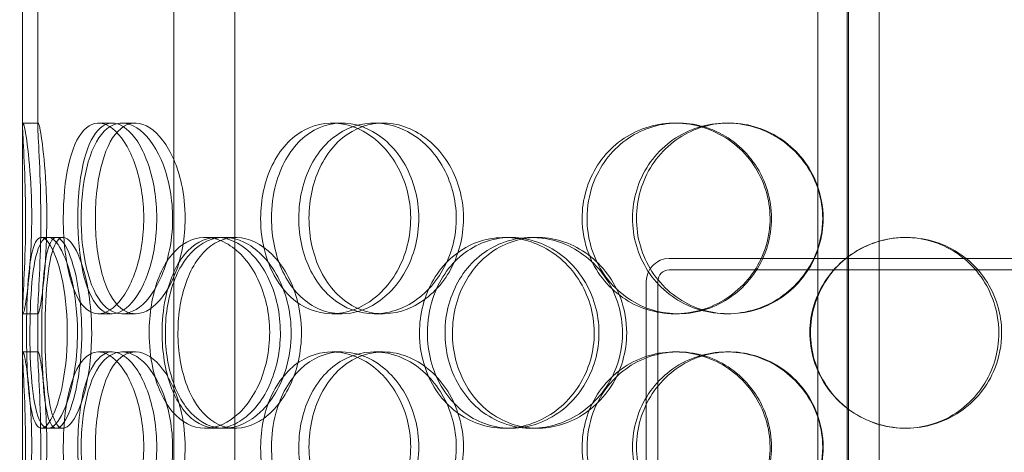
# Model space of a CAD drawing. Units: millimetres. Extents: x 245639 to 279370, y 159113 to 179421.
# Drawn here: x 252811 to 253070, y 174093 to 174207 of the extents above; entities that cross this region are included whole.
import ezdxf

# ---------------------------------------------------------------- set-up
doc = ezdxf.new("R2010")
doc.units = ezdxf.units.MM
doc.linetypes.add('DASHED', pattern=[0])
doc.layers.get('DEFPOINTS').update_dxf_attribs({"color": 250})
doc.layers.add('Hidden (ISO)', color=1, linetype='DASHED', lineweight=18, true_color=0xff0000)
doc.layers.add('kote', color=252, linetype='Continuous', lineweight=9)
doc.styles.get("Standard").update_dxf_attribs({"font": 'ISOCP.SHX'})
doc.styles.add('Styl textu40', font='arial.ttf')
doc.dimstyles.new('VARIABEL-ST', dxfattribs={"dimscale": 40, "dimtxt": 7, "dimasz": 2.5, "dimexe": 1, "dimexo": 1, "dimgap": 0.6, "dimtad": 1, "dimdsep": 46, "dimtxsty": 'Standard', "dimcen": 0, "dimclrd": 256, "dimclre": 256, "dimclrt": 5, "dimadec": 0, "dimazin": 0, "dimtp": 0.1, "dimtm": 0.1, "dimtfac": 0.71, "dimtdec": 3, "dimtmove": 0, "dimatfit": 3, "dimfxl": 1, "dimtzin": 0, "dimarcsym": 0})

# ---------------------------------------------------------------- blocks, each defined once
blk = doc.blocks.new('*D50')
at = {"layer": 'DEFPOINTS', "color": 0, "transparency": 16777216}
for p in [(246350.33, 174325.98), (255750.51, 174325.98), (255750.51, 172564.14)]:
    blk.add_point(p, dxfattribs=at)
at = {"layer": 'kote', "lineweight": -2, "transparency": 16777216}
for p, q in [((246350.33, 174285.98), (246350.33, 172524.14)), ((255750.51, 174285.98), (255750.51, 172524.14)), ((246450.33, 172564.14), (255650.51, 172564.14))]:
    blk.add_line(p, q, dxfattribs=at)
at = {"layer": 'kote', "transparency": 16777216}
for points in [[(246450.33, 172580.81), (246450.33, 172547.47), (246350.33, 172564.14)], [(255650.51, 172580.81), (255650.51, 172547.47), (255750.51, 172564.14)]]:
    blk.add_solid(points, dxfattribs=at)
at = {"layer": 'kote', "transparency": 16777216, "insert": (250901.27, 172690.25), "char_height": 100, "attachment_point": 1, "style": 'Styl textu40'}
blk.add_mtext('9400', dxfattribs=at)

msp = doc.modelspace()

# ---------------------------------------------------------------- linework, layer by layer
at = {"layer": 'Hidden (ISO)', "ltscale": 13.043367}
for p, q in [((253028.31, 173589.75), (253028.31, 175639.75)), ((253028.32, 175639.75), (253028.32, 173589.75)), ((253028.69, 173589.75), (253028.69, 175639.75))]:
    msp.add_line(p, q, dxfattribs=at)
at = {"layer": 'Hidden (ISO)', "ltscale": 12.802444}
for p, q in [((252851.81, 173579.75), (252851.81, 174532.87)), ((252867.81, 173579.75), (252867.81, 174532.87)), ((253020.69, 173579.75), (253020.69, 174532.87)), ((253036.69, 173579.75), (253036.69, 174532.87))]:
    msp.add_line(p, q, dxfattribs=at)
at = {"layer": 'Hidden (ISO)', "ltscale": 5.325953}
for p, q in [((252812.19, 174178.8), (252812.19, 174290.7)), ((252816.19, 174178.8), (252816.19, 174290.7))]:
    msp.add_line(p, q, dxfattribs=at)
at = {"layer": 'Hidden (ISO)', "ltscale": 12.794165}
msp.add_line((252812.19, 173597.75), (252812.19, 174232.75), dxfattribs=at)
at = {"layer": 'Hidden (ISO)', "ltscale": 0.190278}
for p, q in [((252812.3, 174179.75), (252816.3, 174179.75)), ((252832.06, 174179.75), (252835.69, 174179.75)), ((252838.23, 174179.75), (252841.75, 174179.75)), ((252893.33, 174179.75), (252895.83, 174179.75)), ((252904.38, 174179.75), (252906.67, 174179.75)), ((252983.18, 174179.75), (252984.02, 174179.75)), ((252996.77, 174179.75), (252997.36, 174179.75)), ((252817.12, 174149.75), (252821.03, 174149.75)), ((252860.01, 174149.75), (252863.13, 174149.75)), ((252864.98, 174149.75), (252868, 174149.75)), ((252938.52, 174149.75), (252940.18, 174149.75)), ((252945.62, 174149.75), (252947.15, 174149.75)), ((253043.52, 174149.75), (253043.8, 174149.75)), ((252816.3, 174129.75), (252812.3, 174129.75)), ((252835.69, 174129.75), (252832.06, 174129.75)), ((252841.75, 174129.75), (252838.23, 174129.75)), ((252895.83, 174129.75), (252893.33, 174129.75)), ((252906.67, 174129.75), (252904.38, 174129.75)), ((252984.02, 174129.75), (252983.18, 174129.75)), ((252997.36, 174129.75), (252996.77, 174129.75)), ((252812.3, 174119.75), (252816.3, 174119.75)), ((252832.06, 174119.75), (252835.69, 174119.75)), ((252838.23, 174119.75), (252841.75, 174119.75)), ((252893.33, 174119.75), (252895.83, 174119.75)), ((252904.38, 174119.75), (252906.67, 174119.75)), ((252983.18, 174119.75), (252984.02, 174119.75)), ((252996.77, 174119.75), (252997.36, 174119.75)), ((252821.03, 174099.75), (252817.12, 174099.75)), ((252863.13, 174099.75), (252860.01, 174099.75)), ((252868, 174099.75), (252864.98, 174099.75)), ((252940.18, 174099.75), (252938.52, 174099.75)), ((252947.15, 174099.75), (252945.62, 174099.75)), ((253043.8, 174099.75), (253043.52, 174099.75))]:
    msp.add_line(p, q, dxfattribs=at)
at = {"layer": 'Hidden (ISO)', "ltscale": 0.085742}
for p, q in [((252821.03, 174149.75), (252822.78, 174149.75)), ((252822.78, 174099.75), (252821.03, 174099.75))]:
    msp.add_line(p, q, dxfattribs=at)
at = {"layer": 'Hidden (ISO)', "ltscale": 4.473773}
for p, q in [((252981.69, 174144.25), (253075.69, 174144.25)), ((253075.69, 174141.25), (252981.69, 174141.25))]:
    msp.add_line(p, q, dxfattribs=at)
at = {"layer": 'Hidden (ISO)', "ltscale": 4.949717}
for p, q in [((252975.69, 174034.25), (252975.69, 174138.25)), ((252978.69, 174138.25), (252978.69, 174034.25))]:
    msp.add_line(p, q, dxfattribs=at)
at = {"layer": 'Hidden (ISO)', "ltscale": 0.566514}
for p, q in [((252812.19, 174118.8), (252812.19, 174130.7)), ((252816.19, 174118.8), (252816.19, 174130.7))]:
    msp.add_line(p, q, dxfattribs=at)
at = {"layer": 'Hidden (ISO)', "ltscale": 0.448467}
msp.add_arc((252981.69, 174138.25), 6, 90, 180, dxfattribs=at)
at = {"layer": 'Hidden (ISO)', "ltscale": 0.224183}
msp.add_arc((252981.69, 174138.25), 3, 90, 180, dxfattribs=at)
at = {"layer": 'Hidden (ISO)', "ltscale": 7.513929}
for points in [[(252814.57, 174154.75), (252814.57, 174159.67), (252814.34, 174164.59), (252813.98, 174168.68), (252813.63, 174172.77), (252813.17, 174176.02), (252812.82, 174177.89), (252812.47, 174179.72), (252812.24, 174180.22), (252812.2, 174179.28), (252812.15, 174178.33), (252812.29, 174175.88), (252812.47, 174172.35), (252812.65, 174168.85), (252812.85, 174164.31), (252812.93, 174159.47), (252813.01, 174154.65), (252812.95, 174149.56), (252812.81, 174145.03), (252812.66, 174140.48), (252812.43, 174136.52), (252812.3, 174133.82), (252812.17, 174131.15), (252812.14, 174129.71), (252812.3, 174129.75), (252812.47, 174129.79), (252812.82, 174131.3), (252813.21, 174134.05), (252813.62, 174136.82), (252814.05, 174140.84), (252814.31, 174145.43), (252814.48, 174148.39), (252814.57, 174151.57), (252814.57, 174154.75)], [(252822.85, 174154.75), (252822.85, 174159.67), (252823.3, 174164.59), (252824.21, 174168.68), (252825.12, 174172.77), (252826.5, 174176.02), (252828.24, 174177.89), (252829.96, 174179.72), (252832.03, 174180.22), (252834.14, 174179.28), (252836.3, 174178.33), (252838.49, 174175.88), (252840.23, 174172.35), (252841.95, 174168.85), (252843.21, 174164.31), (252843.7, 174159.47), (252844.19, 174154.65), (252843.9, 174149.56), (252842.91, 174145.03), (252841.92, 174140.48), (252840.22, 174136.52), (252838.23, 174133.82), (252836.27, 174131.15), (252834.04, 174129.71), (252831.97, 174129.75), (252829.91, 174129.79), (252828.02, 174131.3), (252826.55, 174134.05), (252825.07, 174136.82), (252824.01, 174140.84), (252823.42, 174145.43), (252823.04, 174148.39), (252822.85, 174151.57), (252822.85, 174154.75)], [(252851.51, 174154.75), (252851.51, 174159.67), (252850.63, 174164.59), (252849.08, 174168.68), (252847.54, 174172.77), (252845.34, 174176.02), (252842.97, 174177.89), (252840.64, 174179.72), (252838.16, 174180.22), (252835.97, 174179.28), (252833.72, 174178.33), (252831.78, 174175.88), (252830.36, 174172.35), (252828.96, 174168.85), (252828.06, 174164.31), (252827.71, 174159.47), (252827.36, 174154.65), (252827.55, 174149.56), (252828.28, 174145.03), (252829.02, 174140.48), (252830.3, 174136.52), (252832.05, 174133.82), (252833.78, 174131.15), (252835.97, 174129.71), (252838.32, 174129.75), (252840.68, 174129.79), (252843.19, 174131.3), (252845.37, 174134.05), (252847.57, 174136.82), (252849.41, 174140.84), (252850.47, 174145.43), (252851.15, 174148.39), (252851.51, 174151.57), (252851.51, 174154.75)], [(252874.58, 174154.75), (252874.58, 174159.67), (252875.63, 174164.59), (252877.62, 174168.68), (252879.6, 174172.77), (252882.53, 174176.02), (252885.99, 174177.89), (252889.4, 174179.72), (252893.33, 174180.22), (252897.16, 174179.28), (252901.07, 174178.33), (252904.85, 174175.88), (252907.78, 174172.35), (252910.68, 174168.85), (252912.74, 174164.31), (252913.53, 174159.47), (252914.33, 174154.65), (252913.87, 174149.56), (252912.24, 174145.03), (252910.61, 174140.48), (252907.8, 174136.52), (252904.38, 174133.82), (252901, 174131.15), (252897.03, 174129.71), (252893.18, 174129.75), (252889.32, 174129.79), (252885.59, 174131.3), (252882.57, 174134.05), (252879.52, 174136.82), (252877.18, 174140.84), (252875.86, 174145.43), (252875.01, 174148.39), (252874.58, 174151.57), (252874.58, 174154.75)], [(252925.86, 174154.75), (252925.86, 174159.67), (252924.52, 174164.59), (252922.11, 174168.68), (252919.7, 174172.77), (252916.22, 174176.02), (252912.33, 174177.89), (252908.51, 174179.72), (252904.31, 174180.22), (252900.43, 174179.28), (252896.46, 174178.33), (252892.85, 174175.88), (252890.13, 174172.35), (252887.44, 174168.85), (252885.63, 174164.31), (252884.93, 174159.47), (252884.23, 174154.65), (252884.62, 174149.56), (252886.08, 174145.03), (252887.53, 174140.48), (252890.06, 174136.52), (252893.32, 174133.82), (252896.55, 174131.15), (252900.49, 174129.71), (252904.53, 174129.75), (252908.59, 174129.79), (252912.73, 174131.3), (252916.23, 174134.05), (252919.77, 174136.82), (252922.63, 174140.84), (252924.26, 174145.43), (252925.31, 174148.39), (252925.86, 174151.57), (252925.86, 174154.75)], [(252958.85, 174154.75), (252958.85, 174159.67), (252960.28, 174164.59), (252962.92, 174168.68), (252965.56, 174172.77), (252969.41, 174176.02), (252973.87, 174177.89), (252978.26, 174179.72), (252983.22, 174180.22), (252987.95, 174179.28), (252992.78, 174178.33), (252997.35, 174175.88), (253000.86, 174172.35), (253004.33, 174168.85), (253006.74, 174164.31), (253007.68, 174159.47), (253008.61, 174154.65), (253008.07, 174149.56), (253006.16, 174145.03), (253004.23, 174140.48), (253000.91, 174136.52), (252996.78, 174133.82), (252992.69, 174131.15), (252987.82, 174129.71), (252982.99, 174129.75), (252978.16, 174129.79), (252973.38, 174131.3), (252969.44, 174134.05), (252965.46, 174136.82), (252962.34, 174140.84), (252960.58, 174145.43), (252959.44, 174148.39), (252958.85, 174151.57), (252958.85, 174154.75)], [(253021.92, 174154.75), (253021.92, 174159.67), (253020.41, 174164.59), (253017.64, 174168.68), (253014.87, 174172.77), (253010.85, 174176.02), (253006.27, 174177.89), (253001.75, 174179.72), (252996.71, 174180.22), (252991.97, 174179.28), (252987.12, 174178.33), (252982.6, 174175.88), (252979.16, 174172.35), (252975.75, 174168.85), (252973.41, 174164.31), (252972.5, 174159.47), (252971.59, 174154.65), (252972.11, 174149.56), (252973.98, 174145.03), (252975.85, 174140.48), (252979.09, 174136.52), (252983.18, 174133.82), (252987.22, 174131.15), (252992.08, 174129.71), (252996.96, 174129.75), (253001.86, 174129.79), (253006.76, 174131.3), (253010.84, 174134.05), (253014.96, 174136.82), (253018.24, 174140.84), (253020.1, 174145.43), (253021.29, 174148.39), (253021.92, 174151.57), (253021.92, 174154.75)], [(252813.21, 174124.75), (252813.21, 174129.67), (252813.35, 174134.59), (252813.67, 174138.68), (252813.99, 174142.77), (252814.52, 174146.02), (252815.3, 174147.89), (252816.06, 174149.72), (252817.08, 174150.22), (252818.21, 174149.28), (252819.36, 174148.33), (252820.62, 174145.88), (252821.65, 174142.35), (252822.68, 174138.85), (252823.46, 174134.31), (252823.77, 174129.47), (252824.07, 174124.65), (252823.89, 174119.56), (252823.28, 174115.03), (252822.66, 174110.48), (252821.63, 174106.52), (252820.49, 174103.82), (252819.35, 174101.15), (252818.13, 174099.71), (252817.08, 174099.75), (252816.04, 174099.79), (252815.18, 174101.3), (252814.57, 174104.05), (252813.96, 174106.82), (252813.59, 174110.84), (252813.4, 174115.43), (252813.27, 174118.39), (252813.21, 174121.57), (252813.21, 174124.75)], [(252826.56, 174124.75), (252826.56, 174129.67), (252826.01, 174134.59), (252825.06, 174138.68), (252824.12, 174142.77), (252822.81, 174146.02), (252821.47, 174147.89), (252820.16, 174149.72), (252818.84, 174150.22), (252817.76, 174149.28), (252816.65, 174148.33), (252815.78, 174145.88), (252815.2, 174142.35), (252814.61, 174138.85), (252814.29, 174134.31), (252814.16, 174129.47), (252814.04, 174124.65), (252814.1, 174119.56), (252814.37, 174115.03), (252814.65, 174110.48), (252815.15, 174106.52), (252815.92, 174103.82), (252816.68, 174101.15), (252817.73, 174099.71), (252818.95, 174099.75), (252820.18, 174099.79), (252821.58, 174101.3), (252822.85, 174104.05), (252824.13, 174106.82), (252825.26, 174110.84), (252825.91, 174115.43), (252826.33, 174118.39), (252826.56, 174121.57), (252826.56, 174124.75)], [(252845.36, 174124.75), (252845.36, 174129.67), (252846.15, 174134.59), (252847.67, 174138.68), (252849.19, 174142.77), (252851.45, 174146.02), (252854.18, 174147.89), (252856.86, 174149.72), (252860, 174150.22), (252863.1, 174149.28), (252866.28, 174148.33), (252869.39, 174145.88), (252871.83, 174142.35), (252874.24, 174138.85), (252875.97, 174134.31), (252876.64, 174129.47), (252877.3, 174124.65), (252876.91, 174119.56), (252875.55, 174115.03), (252874.18, 174110.48), (252871.84, 174106.52), (252869.01, 174103.82), (252866.22, 174101.15), (252862.98, 174099.71), (252859.89, 174099.75), (252856.79, 174099.79), (252853.85, 174101.3), (252851.5, 174104.05), (252849.12, 174106.82), (252847.34, 174110.84), (252846.33, 174115.43), (252845.69, 174118.39), (252845.36, 174121.57), (252845.36, 174124.75)], [(252882.59, 174124.75), (252882.59, 174129.67), (252881.46, 174134.59), (252879.45, 174138.68), (252877.44, 174142.77), (252874.57, 174146.02), (252871.4, 174147.89), (252868.28, 174149.72), (252864.91, 174150.22), (252861.84, 174149.28), (252858.7, 174148.33), (252855.9, 174145.88), (252853.81, 174142.35), (252851.75, 174138.85), (252850.38, 174134.31), (252849.85, 174129.47), (252849.33, 174124.65), (252849.62, 174119.56), (252850.72, 174115.03), (252851.83, 174110.48), (252853.75, 174106.52), (252856.28, 174103.82), (252858.78, 174101.15), (252861.87, 174099.71), (252865.1, 174099.75), (252868.35, 174099.79), (252871.71, 174101.3), (252874.59, 174104.05), (252877.5, 174106.82), (252879.88, 174110.84), (252881.25, 174115.43), (252882.12, 174118.39), (252882.59, 174121.57), (252882.59, 174124.75)], [(252916.22, 174124.75), (252916.22, 174129.67), (252917.5, 174134.59), (252919.9, 174138.68), (252922.29, 174142.77), (252925.8, 174146.02), (252929.9, 174147.89), (252933.94, 174149.72), (252938.54, 174150.22), (252942.96, 174149.28), (252947.48, 174148.33), (252951.79, 174145.88), (252955.12, 174142.35), (252958.41, 174138.85), (252960.72, 174134.31), (252961.61, 174129.47), (252962.5, 174124.65), (252961.99, 174119.56), (252960.16, 174115.03), (252958.32, 174110.48), (252955.16, 174106.52), (252951.26, 174103.82), (252947.4, 174101.15), (252942.83, 174099.71), (252938.34, 174099.75), (252933.84, 174099.79), (252929.45, 174101.3), (252925.84, 174104.05), (252922.2, 174106.82), (252919.38, 174110.84), (252917.78, 174115.43), (252916.75, 174118.39), (252916.22, 174121.57), (252916.22, 174124.75)], [(252969.46, 174124.75), (252969.46, 174129.67), (252968, 174134.59), (252965.35, 174138.68), (252962.7, 174142.77), (252958.87, 174146.02), (252954.54, 174147.89), (252950.28, 174149.72), (252945.55, 174150.22), (252941.15, 174149.28), (252936.65, 174148.33), (252932.5, 174145.88), (252929.36, 174142.35), (252926.24, 174138.85), (252924.13, 174134.31), (252923.31, 174129.47), (252922.49, 174124.65), (252922.96, 174119.56), (252924.65, 174115.03), (252926.35, 174110.48), (252929.29, 174106.52), (252933.04, 174103.82), (252936.74, 174101.15), (252941.23, 174099.71), (252945.8, 174099.75), (252950.37, 174099.79), (252954.99, 174101.3), (252958.87, 174104.05), (252962.79, 174106.82), (252965.92, 174110.84), (252967.71, 174115.43), (252968.86, 174118.39), (252969.46, 174121.57), (252969.46, 174124.75)], [(253068.84, 174124.75), (253068.84, 174129.67), (253067.36, 174134.59), (253064.62, 174138.68), (253061.89, 174142.77), (253057.91, 174146.02), (253053.33, 174147.89), (253048.82, 174149.72), (253043.75, 174150.22), (253038.95, 174149.28), (253034.03, 174148.33), (253029.41, 174145.88), (253025.87, 174142.35), (253022.37, 174138.85), (253019.95, 174134.31), (253019.01, 174129.47), (253018.07, 174124.65), (253018.61, 174119.56), (253020.54, 174115.03), (253022.48, 174110.48), (253025.81, 174106.52), (253029.99, 174103.82), (253034.13, 174101.15), (253039.06, 174099.71), (253043.99, 174099.75), (253048.93, 174099.79), (253053.83, 174101.3), (253057.89, 174104.05), (253061.99, 174106.82), (253065.22, 174110.84), (253067.05, 174115.43), (253068.23, 174118.39), (253068.84, 174121.57), (253068.84, 174124.75)], [(252814.57, 174094.75), (252814.57, 174099.67), (252814.34, 174104.59), (252813.98, 174108.68), (252813.63, 174112.77), (252813.17, 174116.02), (252812.82, 174117.89), (252812.47, 174119.72), (252812.24, 174120.22), (252812.2, 174119.28), (252812.15, 174118.33), (252812.29, 174115.88), (252812.47, 174112.35), (252812.65, 174108.85), (252812.85, 174104.31), (252812.93, 174099.47), (252813.01, 174094.65), (252812.95, 174089.56), (252812.81, 174085.03), (252812.66, 174080.48), (252812.43, 174076.52), (252812.3, 174073.82), (252812.17, 174071.15), (252812.14, 174069.71), (252812.3, 174069.75), (252812.47, 174069.79), (252812.82, 174071.3), (252813.21, 174074.05), (252813.62, 174076.82), (252814.05, 174080.84), (252814.31, 174085.43), (252814.48, 174088.39), (252814.57, 174091.57), (252814.57, 174094.75)], [(252822.85, 174094.75), (252822.85, 174099.67), (252823.3, 174104.59), (252824.21, 174108.68), (252825.12, 174112.77), (252826.5, 174116.02), (252828.24, 174117.89), (252829.96, 174119.72), (252832.03, 174120.22), (252834.14, 174119.28), (252836.3, 174118.33), (252838.49, 174115.88), (252840.23, 174112.35), (252841.95, 174108.85), (252843.21, 174104.31), (252843.7, 174099.47), (252844.19, 174094.65), (252843.9, 174089.56), (252842.91, 174085.03), (252841.92, 174080.48), (252840.22, 174076.52), (252838.23, 174073.82), (252836.27, 174071.15), (252834.04, 174069.71), (252831.97, 174069.75), (252829.91, 174069.79), (252828.02, 174071.3), (252826.55, 174074.05), (252825.07, 174076.82), (252824.01, 174080.84), (252823.42, 174085.43), (252823.04, 174088.39), (252822.85, 174091.57), (252822.85, 174094.75)], [(252851.51, 174094.75), (252851.51, 174099.67), (252850.63, 174104.59), (252849.08, 174108.68), (252847.54, 174112.77), (252845.34, 174116.02), (252842.97, 174117.89), (252840.64, 174119.72), (252838.16, 174120.22), (252835.97, 174119.28), (252833.72, 174118.33), (252831.78, 174115.88), (252830.36, 174112.35), (252828.96, 174108.85), (252828.06, 174104.31), (252827.71, 174099.47), (252827.36, 174094.65), (252827.55, 174089.56), (252828.28, 174085.03), (252829.02, 174080.48), (252830.3, 174076.52), (252832.05, 174073.82), (252833.78, 174071.15), (252835.97, 174069.71), (252838.32, 174069.75), (252840.68, 174069.79), (252843.19, 174071.3), (252845.37, 174074.05), (252847.57, 174076.82), (252849.41, 174080.84), (252850.47, 174085.43), (252851.15, 174088.39), (252851.51, 174091.57), (252851.51, 174094.75)], [(252874.58, 174094.75), (252874.58, 174099.67), (252875.63, 174104.59), (252877.62, 174108.68), (252879.6, 174112.77), (252882.53, 174116.02), (252885.99, 174117.89), (252889.4, 174119.72), (252893.33, 174120.22), (252897.16, 174119.28), (252901.07, 174118.33), (252904.85, 174115.88), (252907.78, 174112.35), (252910.68, 174108.85), (252912.74, 174104.31), (252913.53, 174099.47), (252914.33, 174094.65), (252913.87, 174089.56), (252912.24, 174085.03), (252910.61, 174080.48), (252907.8, 174076.52), (252904.38, 174073.82), (252901, 174071.15), (252897.03, 174069.71), (252893.18, 174069.75), (252889.32, 174069.79), (252885.59, 174071.3), (252882.57, 174074.05), (252879.52, 174076.82), (252877.18, 174080.84), (252875.86, 174085.43), (252875.01, 174088.39), (252874.58, 174091.57), (252874.58, 174094.75)], [(252925.86, 174094.75), (252925.86, 174099.67), (252924.52, 174104.59), (252922.11, 174108.68), (252919.7, 174112.77), (252916.22, 174116.02), (252912.33, 174117.89), (252908.51, 174119.72), (252904.31, 174120.22), (252900.43, 174119.28), (252896.46, 174118.33), (252892.85, 174115.88), (252890.13, 174112.35), (252887.44, 174108.85), (252885.63, 174104.31), (252884.93, 174099.47), (252884.23, 174094.65), (252884.62, 174089.56), (252886.08, 174085.03), (252887.53, 174080.48), (252890.06, 174076.52), (252893.32, 174073.82), (252896.55, 174071.15), (252900.49, 174069.71), (252904.53, 174069.75), (252908.59, 174069.79), (252912.73, 174071.3), (252916.23, 174074.05), (252919.77, 174076.82), (252922.63, 174080.84), (252924.26, 174085.43), (252925.31, 174088.39), (252925.86, 174091.57), (252925.86, 174094.75)], [(252958.85, 174094.75), (252958.85, 174099.67), (252960.28, 174104.59), (252962.92, 174108.68), (252965.56, 174112.77), (252969.41, 174116.02), (252973.87, 174117.89), (252978.26, 174119.72), (252983.22, 174120.22), (252987.95, 174119.28), (252992.78, 174118.33), (252997.35, 174115.88), (253000.86, 174112.35), (253004.33, 174108.85), (253006.74, 174104.31), (253007.68, 174099.47), (253008.61, 174094.65), (253008.07, 174089.56), (253006.16, 174085.03), (253004.23, 174080.48), (253000.91, 174076.52), (252996.78, 174073.82), (252992.69, 174071.15), (252987.82, 174069.71), (252982.99, 174069.75), (252978.16, 174069.79), (252973.38, 174071.3), (252969.44, 174074.05), (252965.46, 174076.82), (252962.34, 174080.84), (252960.58, 174085.43), (252959.44, 174088.39), (252958.85, 174091.57), (252958.85, 174094.75)], [(253021.92, 174094.75), (253021.92, 174099.67), (253020.41, 174104.59), (253017.64, 174108.68), (253014.87, 174112.77), (253010.85, 174116.02), (253006.27, 174117.89), (253001.75, 174119.72), (252996.71, 174120.22), (252991.97, 174119.28), (252987.12, 174118.33), (252982.6, 174115.88), (252979.16, 174112.35), (252975.75, 174108.85), (252973.41, 174104.31), (252972.5, 174099.47), (252971.59, 174094.65), (252972.11, 174089.56), (252973.98, 174085.03), (252975.85, 174080.48), (252979.09, 174076.52), (252983.18, 174073.82), (252987.22, 174071.15), (252992.08, 174069.71), (252996.96, 174069.75), (253001.86, 174069.79), (253006.76, 174071.3), (253010.84, 174074.05), (253014.96, 174076.82), (253018.24, 174080.84), (253020.1, 174085.43), (253021.29, 174088.39), (253021.92, 174091.57), (253021.92, 174094.75)]]:
    msp.add_open_spline(points, degree=3, knots=[-3.141593, -3.141593, -3.141593, -3.141593, -2.550756, -2.550756, -2.550756, -1.9595, -1.9595, -1.9595, -1.37715, -1.37715, -1.37715, -0.781065, -0.781065, -0.781065, -0.190012, -0.190012, -0.190012, 0.399119, 0.399119, 0.399119, 0.991975, 0.991975, 0.991975, 1.578384, 1.578384, 1.578384, 2.166167, 2.166167, 2.166167, 2.759628, 2.759628, 2.759628, 3.141593, 3.141593, 3.141593, 3.141593], dxfattribs=at)
at = {"layer": 'Hidden (ISO)', "ltscale": 7.44412}
for points in [[(252818.53, 174154.75), (252818.53, 174149.81), (252818.3, 174144.87), (252817.94, 174140.77), (252817.59, 174136.68), (252817.14, 174133.44), (252816.8, 174131.58), (252816.46, 174129.76), (252816.24, 174129.28), (252816.2, 174130.24), (252816.15, 174131.21), (252816.29, 174133.69), (252816.47, 174137.24), (252816.65, 174140.77), (252816.84, 174145.35), (252816.92, 174150.22), (252816.99, 174155.07), (252816.93, 174160.18), (252816.79, 174164.7), (252816.64, 174169.25), (252816.42, 174173.18), (252816.29, 174175.84), (252816.16, 174178.46), (252816.15, 174179.84), (252816.31, 174179.75), (252816.48, 174179.65), (252816.83, 174178.07), (252817.22, 174175.26), (252817.62, 174172.43), (252818.04, 174168.35), (252818.29, 174163.72), (252818.44, 174160.86), (252818.53, 174157.81), (252818.53, 174154.75)], [(252826.65, 174154.75), (252826.65, 174149.81), (252827.1, 174144.87), (252828, 174140.77), (252828.9, 174136.68), (252830.26, 174133.44), (252831.98, 174131.58), (252833.66, 174129.76), (252835.7, 174129.28), (252837.77, 174130.24), (252839.9, 174131.21), (252842.05, 174133.69), (252843.75, 174137.24), (252845.45, 174140.77), (252846.68, 174145.35), (252847.14, 174150.22), (252847.6, 174155.07), (252847.29, 174160.18), (252846.29, 174164.7), (252845.29, 174169.25), (252843.6, 174173.18), (252841.64, 174175.84), (252839.69, 174178.46), (252837.5, 174179.84), (252835.48, 174179.75), (252833.46, 174179.65), (252831.62, 174178.07), (252830.19, 174175.26), (252828.75, 174172.43), (252827.73, 174168.35), (252827.17, 174163.72), (252826.82, 174160.86), (252826.65, 174157.81), (252826.65, 174154.75)], [(252854.78, 174154.75), (252854.78, 174149.81), (252853.91, 174144.87), (252852.38, 174140.77), (252850.86, 174136.68), (252848.69, 174133.44), (252846.36, 174131.58), (252844.07, 174129.76), (252841.64, 174129.28), (252839.49, 174130.24), (252837.28, 174131.21), (252835.38, 174133.69), (252833.99, 174137.24), (252832.62, 174140.77), (252831.74, 174145.35), (252831.41, 174150.22), (252831.08, 174155.07), (252831.29, 174160.18), (252832.03, 174164.7), (252832.77, 174169.25), (252834.05, 174173.18), (252835.79, 174175.84), (252837.51, 174178.46), (252839.67, 174179.84), (252841.98, 174179.75), (252844.31, 174179.65), (252846.77, 174178.07), (252848.9, 174175.26), (252851.05, 174172.43), (252852.84, 174168.35), (252853.84, 174163.72), (252854.46, 174160.86), (252854.78, 174157.81), (252854.78, 174154.75)], [(252877.43, 174154.75), (252877.43, 174149.81), (252878.47, 174144.87), (252880.43, 174140.77), (252882.39, 174136.68), (252885.27, 174133.44), (252888.69, 174131.58), (252892.04, 174129.76), (252895.91, 174129.28), (252899.66, 174130.24), (252903.51, 174131.21), (252907.22, 174133.69), (252910.09, 174137.24), (252912.94, 174140.77), (252914.94, 174145.35), (252915.69, 174150.22), (252916.44, 174155.07), (252915.95, 174160.18), (252914.31, 174164.7), (252912.66, 174169.25), (252909.87, 174173.18), (252906.48, 174175.84), (252903.13, 174178.46), (252899.22, 174179.84), (252895.45, 174179.75), (252891.66, 174179.65), (252888.01, 174178.07), (252885.07, 174175.26), (252882.1, 174172.43), (252879.84, 174168.35), (252878.59, 174163.72), (252877.82, 174160.86), (252877.43, 174157.81), (252877.43, 174154.75)], [(252927.76, 174154.75), (252927.76, 174149.81), (252926.44, 174144.87), (252924.05, 174140.77), (252921.67, 174136.68), (252918.24, 174133.44), (252914.42, 174131.58), (252910.66, 174129.76), (252906.53, 174129.28), (252902.72, 174130.24), (252898.82, 174131.21), (252895.28, 174133.69), (252892.62, 174137.24), (252889.98, 174140.77), (252888.22, 174145.35), (252887.56, 174150.22), (252886.89, 174155.07), (252887.32, 174160.18), (252888.79, 174164.7), (252890.26, 174169.25), (252892.78, 174173.18), (252896.02, 174175.84), (252899.21, 174178.46), (252903.1, 174179.84), (252907.08, 174179.75), (252911.07, 174179.65), (252915.13, 174178.07), (252918.54, 174175.26), (252921.99, 174172.43), (252924.76, 174168.35), (252926.31, 174163.72), (252927.26, 174160.86), (252927.76, 174157.81), (252927.76, 174154.75)], [(252960.14, 174154.75), (252960.14, 174149.81), (252961.55, 174144.87), (252964.16, 174140.77), (252966.77, 174136.68), (252970.57, 174133.44), (252974.96, 174131.58), (252979.28, 174129.76), (252984.15, 174129.28), (252988.79, 174130.24), (252993.55, 174131.21), (252998.03, 174133.69), (253001.46, 174137.24), (253004.87, 174140.77), (253007.22, 174145.35), (253008.1, 174150.22), (253008.99, 174155.07), (253008.41, 174160.18), (253006.47, 174164.7), (253004.53, 174169.25), (253001.22, 174173.18), (252997.12, 174175.84), (252993.08, 174178.46), (252988.28, 174179.84), (252983.54, 174179.75), (252978.79, 174179.65), (252974.12, 174178.07), (252970.28, 174175.26), (252966.39, 174172.43), (252963.38, 174168.35), (252961.7, 174163.72), (252960.67, 174160.86), (252960.14, 174157.81), (252960.14, 174154.75)], [(253022.04, 174154.75), (253022.04, 174149.81), (253020.55, 174144.87), (253017.81, 174140.77), (253015.08, 174136.68), (253011.12, 174133.44), (253006.6, 174131.58), (253002.16, 174129.76), (252997.21, 174129.28), (252992.56, 174130.24), (252987.79, 174131.21), (252983.35, 174133.69), (252979.98, 174137.24), (252976.64, 174140.77), (252974.36, 174145.35), (252973.5, 174150.22), (252972.65, 174155.07), (252973.2, 174160.18), (252975.09, 174164.7), (252976.98, 174169.25), (252980.21, 174173.18), (252984.26, 174175.84), (252988.26, 174178.46), (252993.05, 174179.84), (252997.85, 174179.75), (253002.66, 174179.65), (253007.46, 174178.07), (253011.44, 174175.26), (253015.46, 174172.43), (253018.63, 174168.35), (253020.39, 174163.72), (253021.48, 174160.86), (253022.04, 174157.81), (253022.04, 174154.75)], [(252817.19, 174124.75), (252817.19, 174119.81), (252817.33, 174114.87), (252817.65, 174110.77), (252817.97, 174106.68), (252818.49, 174103.44), (252819.25, 174101.58), (252820.01, 174099.76), (252821.01, 174099.28), (252822.12, 174100.24), (252823.26, 174101.21), (252824.49, 174103.69), (252825.51, 174107.24), (252826.51, 174110.77), (252827.28, 174115.35), (252827.56, 174120.22), (252827.85, 174125.07), (252827.65, 174130.18), (252827.04, 174134.7), (252826.42, 174139.25), (252825.4, 174143.18), (252824.26, 174145.84), (252823.15, 174148.46), (252821.95, 174149.84), (252820.93, 174149.75), (252819.91, 174149.65), (252819.07, 174148.07), (252818.49, 174145.26), (252817.9, 174142.43), (252817.54, 174138.35), (252817.36, 174133.72), (252817.25, 174130.86), (252817.19, 174127.81), (252817.19, 174124.75)], [(252830.29, 174124.75), (252830.29, 174119.81), (252829.75, 174114.87), (252828.82, 174110.77), (252827.89, 174106.68), (252826.59, 174103.44), (252825.28, 174101.58), (252823.99, 174099.76), (252822.69, 174099.28), (252821.63, 174100.24), (252820.54, 174101.21), (252819.7, 174103.69), (252819.12, 174107.24), (252818.56, 174110.77), (252818.24, 174115.35), (252818.12, 174120.22), (252818, 174125.07), (252818.07, 174130.18), (252818.35, 174134.7), (252818.63, 174139.25), (252819.12, 174143.18), (252819.9, 174145.84), (252820.66, 174148.46), (252821.69, 174149.84), (252822.9, 174149.75), (252824.11, 174149.65), (252825.5, 174148.07), (252826.74, 174145.26), (252827.99, 174142.43), (252829.09, 174138.35), (252829.71, 174133.72), (252830.09, 174130.86), (252830.29, 174127.81), (252830.29, 174124.75)], [(252848.75, 174124.75), (252848.75, 174119.81), (252849.53, 174114.87), (252851.04, 174110.77), (252852.54, 174106.68), (252854.76, 174103.44), (252857.45, 174101.58), (252860.09, 174099.76), (252863.18, 174099.28), (252866.22, 174100.24), (252869.34, 174101.21), (252872.4, 174103.69), (252874.79, 174107.24), (252877.16, 174110.77), (252878.84, 174115.35), (252879.47, 174120.22), (252880.1, 174125.07), (252879.68, 174130.18), (252878.31, 174134.7), (252876.93, 174139.25), (252874.59, 174143.18), (252871.8, 174145.84), (252869.04, 174148.46), (252865.85, 174149.84), (252862.82, 174149.75), (252859.78, 174149.65), (252856.91, 174148.07), (252854.62, 174145.26), (252852.3, 174142.43), (252850.58, 174138.35), (252849.63, 174133.72), (252849.04, 174130.86), (252848.75, 174127.81), (252848.75, 174124.75)], [(252885.28, 174124.75), (252885.28, 174119.81), (252884.17, 174114.87), (252882.19, 174110.77), (252880.2, 174106.68), (252877.37, 174103.44), (252874.25, 174101.58), (252871.19, 174099.76), (252867.87, 174099.28), (252864.86, 174100.24), (252861.78, 174101.21), (252859.03, 174103.69), (252856.99, 174107.24), (252854.97, 174110.77), (252853.64, 174115.35), (252853.14, 174120.22), (252852.64, 174125.07), (252852.96, 174130.18), (252854.07, 174134.7), (252855.18, 174139.25), (252857.1, 174143.18), (252859.61, 174145.84), (252862.09, 174148.46), (252865.14, 174149.84), (252868.33, 174149.75), (252871.52, 174149.65), (252874.82, 174148.07), (252877.63, 174145.26), (252880.47, 174142.43), (252882.78, 174138.35), (252884.07, 174133.72), (252884.87, 174130.86), (252885.28, 174127.81), (252885.28, 174124.75)], [(252918.29, 174124.75), (252918.29, 174119.81), (252919.57, 174114.87), (252921.94, 174110.77), (252924.3, 174106.68), (252927.76, 174103.44), (252931.8, 174101.58), (252935.77, 174099.76), (252940.29, 174099.28), (252944.63, 174100.24), (252949.08, 174101.21), (252953.31, 174103.69), (252956.56, 174107.24), (252959.79, 174110.77), (252962.04, 174115.35), (252962.88, 174120.22), (252963.73, 174125.07), (252963.17, 174130.18), (252961.33, 174134.7), (252959.47, 174139.25), (252956.32, 174143.18), (252952.45, 174145.84), (252948.64, 174148.46), (252944.14, 174149.84), (252939.74, 174149.75), (252935.32, 174149.65), (252931.02, 174148.07), (252927.5, 174145.26), (252923.95, 174142.43), (252921.22, 174138.35), (252919.71, 174133.72), (252918.77, 174130.86), (252918.29, 174127.81), (252918.29, 174124.75)], [(252970.55, 174124.75), (252970.55, 174119.81), (252969.11, 174114.87), (252966.49, 174110.77), (252963.87, 174106.68), (252960.1, 174103.44), (252955.84, 174101.58), (252951.64, 174099.76), (252947, 174099.28), (252942.68, 174100.24), (252938.26, 174101.21), (252934.18, 174103.69), (252931.11, 174107.24), (252928.06, 174110.77), (252926, 174115.35), (252925.22, 174120.22), (252924.45, 174125.07), (252924.95, 174130.18), (252926.66, 174134.7), (252928.37, 174139.25), (252931.31, 174143.18), (252935.03, 174145.84), (252938.7, 174148.46), (252943.13, 174149.84), (252947.61, 174149.75), (252952.1, 174149.65), (252956.63, 174148.07), (252960.41, 174145.26), (252964.24, 174142.43), (252967.27, 174138.35), (252968.97, 174133.72), (252970.01, 174130.86), (252970.55, 174127.81), (252970.55, 174124.75)], [(253068.1, 174124.75), (253068.1, 174119.81), (253066.63, 174114.87), (253063.93, 174110.77), (253061.23, 174106.68), (253057.31, 174103.44), (253052.8, 174101.58), (253048.36, 174099.76), (253043.38, 174099.28), (253038.66, 174100.24), (253033.83, 174101.21), (253029.29, 174103.69), (253025.83, 174107.24), (253022.4, 174110.77), (253020.04, 174115.35), (253019.15, 174120.22), (253018.27, 174125.07), (253018.84, 174130.18), (253020.79, 174134.7), (253022.74, 174139.25), (253026.07, 174143.18), (253030.22, 174145.84), (253034.31, 174148.46), (253039.17, 174149.84), (253044.01, 174149.75), (253048.86, 174149.65), (253053.66, 174148.07), (253057.61, 174145.26), (253061.61, 174142.43), (253064.74, 174138.35), (253066.47, 174133.72), (253067.54, 174130.86), (253068.1, 174127.81), (253068.1, 174124.75)], [(252818.53, 174094.75), (252818.53, 174089.81), (252818.3, 174084.87), (252817.94, 174080.77), (252817.59, 174076.68), (252817.14, 174073.44), (252816.8, 174071.58), (252816.46, 174069.76), (252816.24, 174069.28), (252816.2, 174070.24), (252816.15, 174071.21), (252816.29, 174073.69), (252816.47, 174077.24), (252816.65, 174080.77), (252816.84, 174085.35), (252816.92, 174090.22), (252816.99, 174095.07), (252816.93, 174100.18), (252816.79, 174104.7), (252816.64, 174109.25), (252816.42, 174113.18), (252816.29, 174115.84), (252816.16, 174118.46), (252816.15, 174119.84), (252816.31, 174119.75), (252816.48, 174119.65), (252816.83, 174118.07), (252817.22, 174115.26), (252817.62, 174112.43), (252818.04, 174108.35), (252818.29, 174103.72), (252818.44, 174100.86), (252818.53, 174097.81), (252818.53, 174094.75)], [(252826.65, 174094.75), (252826.65, 174089.81), (252827.1, 174084.87), (252828, 174080.77), (252828.9, 174076.68), (252830.26, 174073.44), (252831.98, 174071.58), (252833.66, 174069.76), (252835.7, 174069.28), (252837.77, 174070.24), (252839.9, 174071.21), (252842.05, 174073.69), (252843.75, 174077.24), (252845.45, 174080.77), (252846.68, 174085.35), (252847.14, 174090.22), (252847.6, 174095.07), (252847.29, 174100.18), (252846.29, 174104.7), (252845.29, 174109.25), (252843.6, 174113.18), (252841.64, 174115.84), (252839.69, 174118.46), (252837.5, 174119.84), (252835.48, 174119.75), (252833.46, 174119.65), (252831.62, 174118.07), (252830.19, 174115.26), (252828.75, 174112.43), (252827.73, 174108.35), (252827.17, 174103.72), (252826.82, 174100.86), (252826.65, 174097.81), (252826.65, 174094.75)], [(252854.78, 174094.75), (252854.78, 174089.81), (252853.91, 174084.87), (252852.38, 174080.77), (252850.86, 174076.68), (252848.69, 174073.44), (252846.36, 174071.58), (252844.07, 174069.76), (252841.64, 174069.28), (252839.49, 174070.24), (252837.28, 174071.21), (252835.38, 174073.69), (252833.99, 174077.24), (252832.62, 174080.77), (252831.74, 174085.35), (252831.41, 174090.22), (252831.08, 174095.07), (252831.29, 174100.18), (252832.03, 174104.7), (252832.77, 174109.25), (252834.05, 174113.18), (252835.79, 174115.84), (252837.51, 174118.46), (252839.67, 174119.84), (252841.98, 174119.75), (252844.31, 174119.65), (252846.77, 174118.07), (252848.9, 174115.26), (252851.05, 174112.43), (252852.84, 174108.35), (252853.84, 174103.72), (252854.46, 174100.86), (252854.78, 174097.81), (252854.78, 174094.75)], [(252877.43, 174094.75), (252877.43, 174089.81), (252878.47, 174084.87), (252880.43, 174080.77), (252882.39, 174076.68), (252885.27, 174073.44), (252888.69, 174071.58), (252892.04, 174069.76), (252895.91, 174069.28), (252899.66, 174070.24), (252903.51, 174071.21), (252907.22, 174073.69), (252910.09, 174077.24), (252912.94, 174080.77), (252914.94, 174085.35), (252915.69, 174090.22), (252916.44, 174095.07), (252915.95, 174100.18), (252914.31, 174104.7), (252912.66, 174109.25), (252909.87, 174113.18), (252906.48, 174115.84), (252903.13, 174118.46), (252899.22, 174119.84), (252895.45, 174119.75), (252891.66, 174119.65), (252888.01, 174118.07), (252885.07, 174115.26), (252882.1, 174112.43), (252879.84, 174108.35), (252878.59, 174103.72), (252877.82, 174100.86), (252877.43, 174097.81), (252877.43, 174094.75)], [(252927.76, 174094.75), (252927.76, 174089.81), (252926.44, 174084.87), (252924.05, 174080.77), (252921.67, 174076.68), (252918.24, 174073.44), (252914.42, 174071.58), (252910.66, 174069.76), (252906.53, 174069.28), (252902.72, 174070.24), (252898.82, 174071.21), (252895.28, 174073.69), (252892.62, 174077.24), (252889.98, 174080.77), (252888.22, 174085.35), (252887.56, 174090.22), (252886.89, 174095.07), (252887.32, 174100.18), (252888.79, 174104.7), (252890.26, 174109.25), (252892.78, 174113.18), (252896.02, 174115.84), (252899.21, 174118.46), (252903.1, 174119.84), (252907.08, 174119.75), (252911.07, 174119.65), (252915.13, 174118.07), (252918.54, 174115.26), (252921.99, 174112.43), (252924.76, 174108.35), (252926.31, 174103.72), (252927.26, 174100.86), (252927.76, 174097.81), (252927.76, 174094.75)], [(252960.14, 174094.75), (252960.14, 174089.81), (252961.55, 174084.87), (252964.16, 174080.77), (252966.77, 174076.68), (252970.57, 174073.44), (252974.96, 174071.58), (252979.28, 174069.76), (252984.15, 174069.28), (252988.79, 174070.24), (252993.55, 174071.21), (252998.03, 174073.69), (253001.46, 174077.24), (253004.87, 174080.77), (253007.22, 174085.35), (253008.1, 174090.22), (253008.99, 174095.07), (253008.41, 174100.18), (253006.47, 174104.7), (253004.53, 174109.25), (253001.22, 174113.18), (252997.12, 174115.84), (252993.08, 174118.46), (252988.28, 174119.84), (252983.54, 174119.75), (252978.79, 174119.65), (252974.12, 174118.07), (252970.28, 174115.26), (252966.39, 174112.43), (252963.38, 174108.35), (252961.7, 174103.72), (252960.67, 174100.86), (252960.14, 174097.81), (252960.14, 174094.75)], [(253022.04, 174094.75), (253022.04, 174089.81), (253020.55, 174084.87), (253017.81, 174080.77), (253015.08, 174076.68), (253011.12, 174073.44), (253006.6, 174071.58), (253002.16, 174069.76), (252997.21, 174069.28), (252992.56, 174070.24), (252987.79, 174071.21), (252983.35, 174073.69), (252979.98, 174077.24), (252976.64, 174080.77), (252974.36, 174085.35), (252973.5, 174090.22), (252972.65, 174095.07), (252973.2, 174100.18), (252975.09, 174104.7), (252976.98, 174109.25), (252980.21, 174113.18), (252984.26, 174115.84), (252988.26, 174118.46), (252993.05, 174119.84), (252997.85, 174119.75), (253002.66, 174119.65), (253007.46, 174118.07), (253011.44, 174115.26), (253015.46, 174112.43), (253018.63, 174108.35), (253020.39, 174103.72), (253021.48, 174100.86), (253022.04, 174097.81), (253022.04, 174094.75)]]:
    msp.add_open_spline(points, degree=3, knots=[-3.141593, -3.141593, -3.141593, -3.141593, -2.548374, -2.548374, -2.548374, -1.9561, -1.9561, -1.9561, -1.373298, -1.373298, -1.373298, -0.775825, -0.775825, -0.775825, -0.18228, -0.18228, -0.18228, 0.409527, 0.409527, 0.409527, 1.003875, 1.003875, 1.003875, 1.590619, 1.590619, 1.590619, 2.179212, 2.179212, 2.179212, 2.774697, 2.774697, 2.774697, 3.141593, 3.141593, 3.141593, 3.141593], dxfattribs=at)

# ---------------------------------------------------------------- dimensions: what is measured, and where the dimension line sits
at = {"layer": 'kote'}
dim = msp.add_linear_dim(base=(255750.51, 172564.14), p1=(246350.33, 174325.98), p2=(255750.51, 174325.98), angle=180, dimstyle='VARIABEL-ST', override={"dimtxt": 2.5, "dimtoh": 1, "dimdec": 0, "dimpost": '<>', "dimtxsty": 'Styl textu40', "dimclrt": 256, "dimtofl": 0, "dimatfit": 0}, dxfattribs=at)
dim.commit()
dim.dimension.update_dxf_attribs({"geometry": '*D50', "text_midpoint": (251050.42, 172564.14), "dimtype": 160})

doc.saveas('drawing.dxf')
